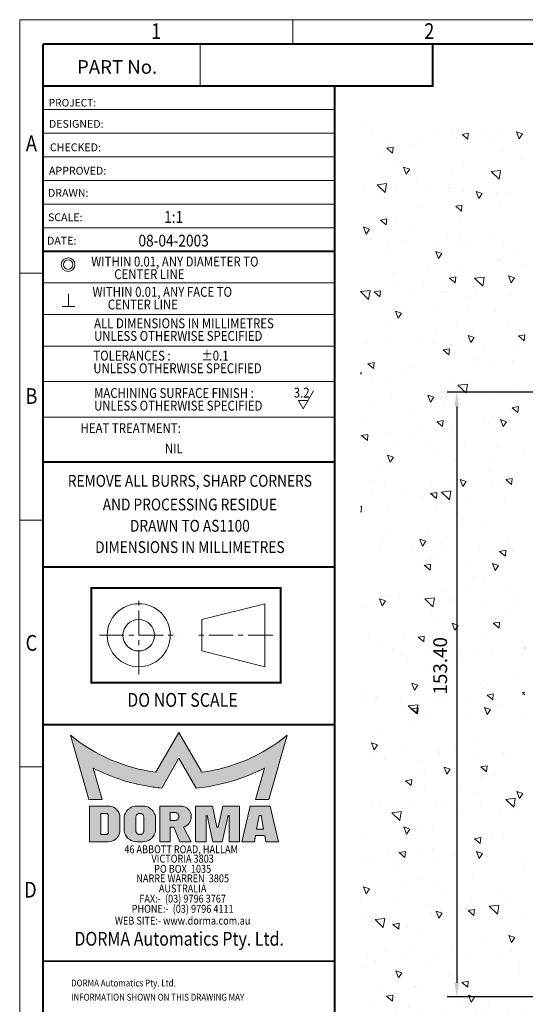
# Model space of a CAD drawing. Units: millimetres. Extents: x 10 to 563, y -390 to 389.
# Drawn here: x 10 to 138, y 139 to 389 of the extents above; entities that cross this region are included whole.
import ezdxf
from ezdxf.enums import TextEntityAlignment as Align

# ---------------------------------------------------------------- set-up
doc = ezdxf.new("R2010")
doc.units = ezdxf.units.MM
doc.header["$LTSCALE"] = 5
doc.linetypes.add('CENTER', pattern=[2, 1.25, -0.25, 0.25, -0.25])
doc.layers.get('0').update_dxf_attribs({"linetype": 'CONTINUOUS', "lineweight": 9})
for name, color, linetype, lineweight in [('BORDER', 7, 'CONTINUOUS', 9), ('CTR', 1, 'CENTER', 9), ('FORMAT', 7, 'CONTINUOUS', 9), ('Hatch', 1, 'CONTINUOUS', 9), ('LOGO', 7, 'CONTINUOUS', 9), ('TITLE', 7, 'CONTINUOUS', 9)]:
    doc.layers.add(name, color=color, linetype=linetype, lineweight=lineweight)
doc.styles.add('ISO3098B', font='ISO3098B.SHX', dxfattribs={"width": 0.85, "height": 3})
doc.styles.add('style1', font='ARIALBD.TTF', dxfattribs={"width": 0.85, "height": 3.5})
doc.dimstyles.new('LES1', dxfattribs={"dimscale": 1.2, "dimtxt": 3, "dimasz": 3, "dimexe": 2, "dimexo": 1, "dimgap": 2, "dimtad": 1, "dimtoh": 1, "dimzin": 0, "dimdsep": 46, "dimtxsty": 'style1', "dimcen": 0, "dimclrd": 256, "dimclre": 256, "dimadec": 0, "dimazin": 0, "dimtfac": 1, "dimtmove": 0, "dimatfit": 3, "dimfxl": 0, "dimtolj": 1, "dimtzin": 0, "dimarcsym": 0})

# ---------------------------------------------------------------- blocks, each defined once
blk = doc.blocks.new('*D30')
at = {"lineweight": -2}
for p, q in [((154.04, 294.33), (118.12, 294.33)), ((120.52, 290.73), (120.52, 144.53)), ((153.04, 140.93), (118.12, 140.93))]:
    blk.add_line(p, q, dxfattribs=at)
for points in [[(119.92, 290.73), (121.12, 290.73), (120.52, 294.33)], [(119.92, 144.53), (121.12, 144.53), (120.52, 140.93)]]:
    blk.add_solid(points)
at = {"color": 0, "insert": (116.33, 224.93), "char_height": 3.5, "attachment_point": 5, "rotation": 90, "style": 'style1'}
blk.add_mtext('\\A1;153.40', dxfattribs=at)

msp = doc.modelspace()

# ---------------------------------------------------------------- hatches: boundary and pattern name
h = msp.add_hatch()
h.set_pattern_fill('AR-CONC', color=256, scale=0.1, angle=90, style=0)
h.set_pattern_definition([(140, (-0.909, 12.928), (1.5939, 18.21847), [1.905, -20.955]), (85, (-0.909, 12.928), (-19.1057, -3.5243), [1.524, -16.764]), (190.451, (-0.776, 14.446), (-17.5117, 14.69425), [1.619, -17.809]), (136.184, (-5.989, 12.928), (4.2042, 27.1079), [2.8575, -31.4325]), (186.636, (-5.638, 15.187), (-24.7426, 23.7404), [2.4285, -26.7135]), (81.184, (-5.99, 12.928), (-24.7425, 23.7405), [2.286, -25.146]), (111, (-4.719, 15.468), (10.22655, 15.1615), [1.905, -20.955]), (56, (-4.719, 15.468), (-18.4188, 6.1802), [1.524, -16.764]), (161.4514, (-3.867, 16.732), (-8.1923, 21.34165), [1.619, -17.809]), (127.5, (-0.909, 12.928), (-8.4555, 0.30886), [0, -16.5608, 0, -17.018, 0, -16.8275]), (97.5, (-0.909, 12.928), (-10.01806, 6.68197), [0, -9.7028, 0, -16.1798, 0, -6.4135]), (57.5, (-0.909, 7.264), (0.57287, 13.55906), [0, -6.35, 0, -19.812, 0, -26.289]), (47.5, (-0.909, 4.724), (-2.54265, 14.8129), [0, -8.255, 0, -13.1572, 0, -18.669])])
h.paths.add_polyline_path([(96.091, 362.928), (137.831, 362.928), (137.831, 79.928), (96.091, 79.928)])
h = msp.add_hatch(color=256)
h.paths.add_polyline_path([(35.024, 186.421), (34.993, 186.846), (34.895, 187.283), (34.723, 187.716), (34.478, 188.126), (34.165, 188.496), (33.795, 188.809), (33.385, 189.054), (32.952, 189.225), (32.516, 189.324), (32.09, 189.355), (27.29, 189.355), (27.29, 180.287), (32.09, 180.287), (32.516, 180.318), (32.952, 180.416), (33.385, 180.588), (33.795, 180.833), (34.165, 181.146), (34.478, 181.516), (34.723, 181.926), (34.895, 182.359), (34.993, 182.795), (35.024, 183.22)])
h.paths.add_polyline_path([(30.223, 187.488), (31.609, 187.488), (31.756, 187.455), (31.905, 187.366), (32.019, 187.232), (32.082, 187.074), (32.09, 186.955), (32.09, 182.635), (32.057, 182.488), (31.968, 182.339), (31.833, 182.225), (31.676, 182.162), (31.557, 182.154), (30.223, 182.154)], flags=16)
h.paths.add_polyline_path([(44.093, 186.154), (44.059, 186.618), (43.951, 187.095), (43.764, 187.567), (43.497, 188.014), (43.155, 188.417), (42.752, 188.759), (42.304, 189.027), (41.832, 189.214), (41.356, 189.321), (40.892, 189.355), (39.292, 189.355), (38.828, 189.321), (38.351, 189.214), (37.879, 189.027), (37.432, 188.759), (37.028, 188.417), (36.687, 188.014), (36.42, 187.567), (36.232, 187.095), (36.125, 186.618), (36.091, 186.154), (36.091, 183.487), (36.125, 183.023), (36.232, 182.547), (36.42, 182.075), (36.687, 181.627), (37.028, 181.224), (37.432, 180.883), (37.879, 180.615), (38.351, 180.428), (38.828, 180.32), (39.292, 180.287), (40.892, 180.287), (41.356, 180.32), (41.832, 180.428), (42.304, 180.615), (42.752, 180.883), (43.155, 181.224), (43.497, 181.627), (43.764, 182.075), (43.951, 182.547), (44.059, 183.023), (44.093, 183.487)])
h.paths.add_polyline_path([(39.092, 186.581), (39.107, 186.784), (39.212, 187.051), (39.406, 187.28), (39.659, 187.431), (39.867, 187.478), (39.999, 187.488), (40.185, 187.488), (40.388, 187.473), (40.655, 187.368), (40.884, 187.174), (41.036, 186.919), (41.083, 186.713), (41.092, 186.581), (41.092, 183.061), (41.077, 182.858), (40.971, 182.589), (40.777, 182.361), (40.524, 182.21), (40.317, 182.163), (40.185, 182.154), (39.999, 182.154), (39.796, 182.168), (39.528, 182.274), (39.299, 182.469), (39.148, 182.721), (39.101, 182.929), (39.092, 183.061)], flags=16)
h.paths.add_polyline_path([(53.161, 186.688, 0.4142068), (50.494, 189.355), (45.159, 189.355), (45.159, 180.287), (47.827, 180.287), (47.827, 184.021), (48.733, 184.021), (50.227, 180.287), (53.161, 180.287), (51.211, 184.021, 0.3392)])
h.paths.add_polyline_path([(47.827, 185.688), (47.827, 187.688), (49.054, 187.688), (49.256, 187.673), (49.523, 187.568), (49.753, 187.373), (49.904, 187.12), (49.951, 186.913), (49.96, 186.781), (49.96, 186.595), (49.946, 186.392), (49.839, 186.123), (49.646, 185.896), (49.393, 185.744), (49.185, 185.697), (49.054, 185.688)], flags=16)
h.paths.add_polyline_path([(56.895, 186.955), (57.162, 186.955), (58.629, 180.287), (61.029, 180.287), (62.496, 186.955), (62.763, 186.955), (62.763, 180.287), (65.43, 180.287), (65.43, 189.355), (61.163, 189.355), (59.989, 184.021), (59.829, 184.021), (59.669, 184.021), (58.495, 189.355), (54.228, 189.355), (54.228, 180.287), (56.895, 180.287)])
h.paths.add_polyline_path([(73.165, 189.355), (68.097, 189.355), (65.963, 180.287), (69.164, 180.287), (69.452, 181.887), (71.81, 181.887), (72.098, 180.287), (75.298, 180.287)])
h.paths.add_polyline_path([(71.522, 183.487), (69.74, 183.487), (70.364, 186.955), (70.898, 186.955)], flags=16)
at = {"layer": 'Hatch', "linetype": 'Continuous'}
h = msp.add_hatch(dxfattribs=at)
h.set_pattern_fill('ANSI31', color=256, angle=90, style=0)
h.set_pattern_definition([(225, (15.86123, -74.60146), (-0.088388348, 0.088388348), [])])
edge = h.paths.add_edge_path()
edge.add_line((397.761, -304.198), (399.261, -304.198))
edge.add_line((397.761, -304.198), (395.261, -306.698))
edge.add_line((417.298, 182.384), (414.798, 184.884))
edge.add_line((417.298, 182.384), (414.798, 179.884))
edge.add_line((417.298, 177.384), (414.798, 179.884))
edge.add_arc((394.261, -344.198), 2.5, 270, 360)
edge.add_line((416.298, 173.384), (414.798, 174.884))
edge.add_line((417.298, 177.384), (414.798, 174.884))
edge.add_line((396.761, -344.198), (396.761, -318.198))
edge.add_line((399.261, -349.198), (399.261, -304.198))
edge.add_line((380.061, -349.198), (399.261, -349.198))
edge.add_line((245.061, -349.198), (288.461, -349.198))
edge.add_line((290.061, -349.198), (333.461, -349.198))
edge.add_line((335.061, -349.198), (378.461, -349.198))
edge.add_line((379.661, -349.598), (380.061, -349.198))
edge.add_line((379.261, -349.198), (379.661, -349.598))
edge.add_line((378.861, -349.598), (378.461, -349.198))
edge.add_line((379.261, -349.198), (378.861, -349.598))
edge.add_line((334.261, -349.198), (333.861, -349.598))
edge.add_line((333.861, -349.598), (333.461, -349.198))
edge.add_line((334.261, -349.198), (334.661, -349.598))
edge.add_line((334.661, -349.598), (335.061, -349.198))
edge.add_line((289.261, -349.198), (288.861, -349.598))
edge.add_line((288.861, -349.598), (288.461, -349.198))
edge.add_line((289.261, -349.198), (289.661, -349.598))
edge.add_line((289.661, -349.598), (290.061, -349.198))
edge.add_line((244.261, -349.198), (243.861, -349.598))
edge.add_line((243.861, -349.598), (243.461, -349.198))
edge.add_line((244.261, -349.198), (244.661, -349.598))
edge.add_line((244.661, -349.598), (245.061, -349.198))
edge.add_line((200.061, -349.198), (243.461, -349.198))
edge.add_line((199.661, -349.598), (200.061, -349.198))
edge.add_line((199.261, -349.198), (199.661, -349.598))
edge.add_line((198.861, -349.598), (198.461, -349.198))
edge.add_line((199.261, -349.198), (198.861, -349.598))
edge.add_line((155.251, -346.698), (394.261, -346.698))
edge.add_line((155.06, -349.198), (198.461, -349.198))
edge.add_line((154.661, -349.597), (155.061, -349.197))
edge.add_line((134.261, -349.198), (153.462, -349.198))
edge.add_line((154.261, -349.197), (153.861, -349.597))
edge.add_line((153.861, -349.597), (153.461, -349.197))
edge.add_line((154.261, -349.197), (154.661, -349.597))
edge.add_line((134.261, -339.198), (134.261, -349.198))
edge.add_line((135.861, -339.198), (135.861, -347.598))
edge.add_line((135.861, -347.598), (154.361, -347.598))
edge.add_arc((140.861, -339.198), 6.6, 6.71233, 180)
edge.add_arc((140.861, -339.198), 5, 6.98214, 180.00002)
edge.add_arc((146.609, -338.421), 0.8, 189.53249, 365.03548)
edge.add_line((154.361, -347.598), (155.251, -346.698))
at = {"layer": 'LOGO'}
msp.add_hatch(color=1, dxfattribs=at).paths.add_polyline_path([(22.481, 207.317), (27.139, 190.988), (30.561, 190.988), (28.266, 198.992, 0.0776), (42.13, 194.368, 0.0187), (45.637, 193.911), (50, 201.468), (54.363, 193.911, 0.0964), (71.734, 198.992), (69.439, 190.988), (72.861, 190.988), (77.519, 207.317, -0.1384), (55.825, 197.911), (50, 208), (44.175, 197.911, -0.1384)])

# ---------------------------------------------------------------- linework, layer by layer
for p, q in [((15.537, 322.026), (89.537, 322.026)), ((15.537, 314.026), (89.537, 314.026)), ((15.537, 306.026), (89.537, 306.026)), ((15.537, 297.026), (89.537, 297.026)), ((15.537, 288.026), (89.537, 288.026))]:
    msp.add_line(p, q)
at = {"const_width": 0.5}
for points in [[(89.537, 330.026), (89.537, 372.026)], [(89.537, 330.026), (89.537, 276.65), (15.402, 276.65)], [(15.537, 330.026), (89.537, 330.026)], [(89.537, 276.65), (89.537, 16.382)], [(89.537, 250), (15.537, 250)], [(89.537, 210), (15.537, 210)], [(89.537, 150), (15.537, 150)]]:
    msp.add_lwpolyline(points, dxfattribs=at)
msp.add_lwpolyline([(27.819, 244.682), (75.819, 244.682), (75.819, 220.682), (27.819, 220.682)], close=True, dxfattribs=at)
at = {"layer": 'BORDER'}
for p, q in [((55.384, 372.287), (55.384, 382.682)), ((114.441, 372.026), (114.441, 382.486)), ((15.537, 366.026), (89.537, 366.026)), ((15.537, 360.026), (89.537, 360.026)), ((15.537, 354.026), (89.537, 354.026)), ((15.537, 348.026), (89.537, 348.026)), ((15.537, 342.026), (89.537, 342.026)), ((15.537, 336.026), (89.537, 336.026)), ((71.819, 240.682), (55.819, 236.682)), ((71.819, 224.682), (71.819, 240.682)), ((55.819, 236.682), (55.819, 228.682)), ((55.819, 228.682), (71.819, 224.682))]:
    msp.add_line(p, q, dxfattribs=at)
for points in [[(9.646, 388.813), (562.957, 388.813), (562.957, 10.336), (9.597, 10.336)], [(9.646, 388.813), (9.597, 10.336)], [(55.384, 372.026), (55.384, 382.682)]]:
    msp.add_lwpolyline(points, dxfattribs=at)
at = {"layer": 'BORDER', "const_width": 0.5}
for points in [[(556.819, 382.682), (556.819, 16.382), (15.537, 16.382), (15.537, 382.682)], [(556.819, 382.682), (15.537, 382.682)], [(15.537, 372.026), (114.427, 372.026), (114.427, 382.682)]]:
    msp.add_lwpolyline(points, dxfattribs=at)
at = {"layer": 'BORDER'}
for radius in [8, 4]:
    msp.add_circle((39.819, 232.682), radius, dxfattribs=at)
at = {"layer": 'CTR'}
for p, q in [((39.819, 222.682), (39.819, 242.682)), ((29.819, 232.682), (49.819, 232.682)), ((73.819, 232.682), (53.819, 232.682))]:
    msp.add_line(p, q, dxfattribs=at)
at = {"layer": 'FORMAT', "linetype": 'Continuous'}
for p, q in [((21.976, 316.035), (21.976, 319.255)), ((23.586, 316.035), (20.365, 316.035)), ((81.582, 290.083), (84.208, 294.631)), ((81.582, 290.083), (80.363, 292.195)), ((82.801, 292.195), (80.363, 292.195))]:
    msp.add_line(p, q, dxfattribs=at)
for radius in [1.718, 1.202]:
    msp.add_circle((21.886, 326.684), radius, dxfattribs=at)
at = {"layer": 'LOGO', "color": 1}
msp.add_lwpolyline([(50, 208), (44.175, 197.911, -0.1384), (22.481, 207.317), (27.139, 190.988), (30.561, 190.988), (28.266, 198.992, 0.0776), (42.13, 194.368, 0.0187), (45.637, 193.911), (50, 201.468), (54.363, 193.911, 0.0964), (71.734, 198.992), (69.439, 190.988), (72.861, 190.988), (77.519, 207.317, -0.1384), (55.825, 197.911), (50, 208)], format="xyb", dxfattribs=at)
at = {"layer": 'LOGO'}
for points in [[(35.024, 186.421), (35.024, 183.22), (34.993, 182.795), (34.895, 182.359), (34.723, 181.926), (34.478, 181.516), (34.165, 181.146), (33.795, 180.833), (33.385, 180.588), (32.952, 180.416), (32.516, 180.318), (32.09, 180.287), (27.29, 180.287), (27.29, 189.355), (32.09, 189.355), (32.516, 189.324), (32.952, 189.225), (33.385, 189.054), (33.795, 188.809), (34.165, 188.496), (34.478, 188.126), (34.723, 187.716), (34.895, 187.283), (34.993, 186.846), (35.024, 186.421)], [(32.09, 186.955), (32.09, 182.687), (32.085, 182.61), (32.067, 182.53), (32.036, 182.452), (31.991, 182.377), (31.934, 182.31), (31.867, 182.253), (31.792, 182.208), (31.714, 182.177), (31.634, 182.159), (31.557, 182.154), (30.223, 182.154), (30.223, 187.488), (31.557, 187.488), (31.634, 187.482), (31.714, 187.464), (31.792, 187.433), (31.867, 187.389), (31.934, 187.332), (31.991, 187.265), (32.036, 187.19), (32.067, 187.111), (32.085, 187.032), (32.09, 186.955)], [(44.093, 186.154), (44.093, 183.487), (44.059, 183.023), (43.951, 182.547), (43.764, 182.075), (43.497, 181.627), (43.155, 181.224), (42.752, 180.883), (42.304, 180.615), (41.832, 180.428), (41.356, 180.32), (40.892, 180.287), (39.292, 180.287), (38.828, 180.32), (38.351, 180.428), (37.879, 180.615), (37.432, 180.883), (37.028, 181.224), (36.687, 181.627), (36.42, 182.075), (36.232, 182.547), (36.125, 183.023), (36.091, 183.487), (36.091, 186.154), (36.125, 186.618), (36.232, 187.095), (36.42, 187.567), (36.687, 188.014), (37.028, 188.417), (37.432, 188.759), (37.879, 189.027), (38.351, 189.214), (38.828, 189.321), (39.292, 189.355), (40.892, 189.355), (41.356, 189.321), (41.832, 189.214), (42.304, 189.027), (42.752, 188.759), (43.155, 188.417), (43.497, 188.014), (43.764, 187.567), (43.951, 187.095), (44.059, 186.618), (44.093, 186.154)], [(41.092, 186.581), (41.092, 183.061), (41.083, 182.929), (41.052, 182.794), (40.999, 182.66), (40.923, 182.533), (40.826, 182.419), (40.712, 182.322), (40.585, 182.247), (40.452, 182.194), (40.317, 182.163), (40.185, 182.154), (39.999, 182.154), (39.867, 182.163), (39.732, 182.194), (39.598, 182.247), (39.472, 182.322), (39.357, 182.419), (39.261, 182.533), (39.185, 182.66), (39.132, 182.794), (39.101, 182.929), (39.092, 183.061), (39.092, 186.581), (39.101, 186.713), (39.132, 186.848), (39.185, 186.981), (39.261, 187.108), (39.357, 187.223), (39.472, 187.319), (39.598, 187.395), (39.732, 187.448), (39.867, 187.478), (39.999, 187.488), (40.185, 187.488), (40.317, 187.478), (40.452, 187.448), (40.585, 187.395), (40.712, 187.319), (40.826, 187.223), (40.923, 187.108), (40.999, 186.981), (41.052, 186.848), (41.083, 186.713), (41.092, 186.581)], [(49.96, 186.781), (49.96, 186.595), (49.951, 186.463), (49.92, 186.328), (49.867, 186.194), (49.792, 186.067), (49.695, 185.953), (49.58, 185.857), (49.454, 185.781), (49.32, 185.728), (49.185, 185.697), (49.054, 185.688), (47.827, 185.688), (47.827, 187.688), (49.054, 187.688), (49.185, 187.678), (49.32, 187.648), (49.454, 187.595), (49.58, 187.519), (49.695, 187.422), (49.792, 187.308), (49.867, 187.181), (49.92, 187.048), (49.951, 186.913), (49.96, 186.781)], [(56.895, 186.955), (56.895, 180.287), (54.228, 180.287), (54.228, 189.355), (58.495, 189.355), (59.669, 184.021), (59.829, 184.021), (59.989, 184.021), (61.163, 189.355), (65.43, 189.355), (65.43, 180.287), (62.763, 180.287), (62.763, 186.955), (62.496, 186.955), (61.029, 180.287), (58.629, 180.287), (57.162, 186.955), (56.895, 186.955)], [(69.164, 180.287), (65.963, 180.287), (68.097, 189.355), (73.165, 189.355), (75.298, 180.287), (72.098, 180.287), (71.81, 181.887), (69.452, 181.887), (69.164, 180.287)], [(70.364, 186.955), (69.74, 183.487), (71.522, 183.487), (70.898, 186.955), (70.364, 186.955)]]:
    msp.add_lwpolyline(points, dxfattribs=at)
msp.add_lwpolyline([(47.827, 180.287), (45.159, 180.287), (45.159, 189.355), (50.494, 189.355, -0.4142), (53.161, 186.688, -0.3392), (51.211, 184.021), (51.211, 184.021), (53.161, 180.287), (50.227, 180.287), (48.733, 184.021), (47.827, 184.021), (47.827, 180.287)], format="xyb", dxfattribs=at)
at = {"layer": 'TITLE'}
for p, q in [((78.897, 388.813), (78.897, 382.682)), ((9.597, 324.52), (15.537, 324.52)), ((9.597, 261.902), (15.537, 261.902)), ((9.597, 199.285), (15.537, 199.285))]:
    msp.add_line(p, q, dxfattribs=at)

# ---------------------------------------------------------------- texts
at = {"style": 'style1', "width": 0.85}
for s, height, p in [('WITHIN 0.01, ANY DIAMETER TO ', 2.5, (27.757, 326.21)), ('         CENTER LINE', 2.5, (27.757, 323.01)), ('WITHIN 0.01, ANY FACE TO ', 2.5, (28.067, 318.52)), ('      CENTER LINE', 2.5, (28.067, 315.32)), ('ALL DIMENSIONS IN MILLIMETRES', 2.5, (28.48, 310.549)), ('UNLESS OTHERWISE SPECIFIED', 2.5, (28.48, 307.349)), ('TOLERANCES :            %%p0.1', 2.5, (28.298, 302.343)), ('UNLESS OTHERWISE SPECIFIED   ', 2.5, (28.298, 299.143)), ('MACHINING SURFACE FINISH :', 2.5, (28.48, 292.863)), ('UNLESS OTHERWISE SPECIFIED', 2.5, (28.48, 289.663)), ('HEAT TREATMENT: ', 2.5, (25.047, 283.957)), ('NIL', 2.5, (46.463, 278.789)), ('DORMA Automatics Pty. Ltd.', 1.75, (22.646, 143.586)), ('INFORMATION SHOWN ON THIS DRAWING MAY', 1.75, (22.646, 139.986))]:
    msp.add_text(s, height=height, dxfattribs=at).set_placement(p)
msp.add_text('DO NOT SCALE', height=3.5, dxfattribs=at).set_placement((50.927, 214.526), align=Align.CENTER)
at = {"layer": 'FORMAT', "linetype": 'Continuous', "style": 'style1', "width": 0.85}
msp.add_text('3.2', height=2.5, dxfattribs=at).set_placement((79.16, 292.975))
at = {"layer": 'TITLE', "style": 'style1', "width": 0.85}
for s, height, p in [('1', 4, (44.247, 383.92)), ('2', 4, (113.547, 383.92)), ('A', 4, (12.567, 355.457)), ('1:1', 3, (48.672, 337.278)), ('08-04-2003', 3, (48.672, 331.278)), ('B', 4, (12.567, 291.355)), ('REMOVE ALL BURRS, SHARP CORNERS', 3, (52.797, 270.336)), ('AND PROCESSING RESIDUE', 3, (52.797, 264.336)), ('DRAWN TO AS1100', 3, (52.797, 258.936)), ('DIMENSIONS IN MILLIMETRES', 3, (52.797, 253.536)), ('C', 4, (12.567, 228.737)), ('46 ABBOTT ROAD, HALLAM', 2, (50.581, 177.374)), ('VICTORIA 3803', 2, (50.962, 174.998)), ('PO BOX  1035', 2, (50.962, 172.42)), ('D', 4, (12.319, 166.12)), ('NARRE WARREN  3805', 2, (50.962, 170.014)), ('AUSTRALIA', 2, (50.962, 167.436)), ('FAX:-  (03) 9796 3767', 2, (50.962, 164.858)), ('PHONE:-  (03) 9796 4111', 2, (50.962, 162.28)), ('WEB SITE:- www.dorma.com.au', 2, (50.962, 159.28))]:
    msp.add_text(s, height=height, dxfattribs=at).set_placement(p, align=Align.CENTER)
at = {"layer": 'TITLE', "style": 'ISO3098B'}
msp.add_text('PART No.', height=3.465, dxfattribs=at).set_placement((34.323, 375.103), align=Align.CENTER)
for s, height, p in [('PROJECT:', 1.9, (16.962, 366.801)), ('DESIGNED:', 1.98, (17.022, 361.396)), ('CHECKED:', 1.98, (17.269, 355.456)), ('APPROVED:', 1.98, (17.022, 349.516)), ('DRAWN:', 1.98, (16.774, 343.894)), ('SCALE:', 1.98, (16.774, 337.706)), ('DATE:', 1.98, (16.527, 331.766))]:
    msp.add_text(s, height=height, dxfattribs=at).set_placement(p)
at = {"layer": 'TITLE', "style": 'style1', "width": 0.85}
msp.add_text('DORMA Automatics Pty. Ltd.', height=3.5, dxfattribs=at).set_placement((23.492, 153.936))

# ---------------------------------------------------------------- dimensions: what is measured, and where the dimension line sits
dim = msp.add_linear_dim(base=(120.519, 140.928), p1=(155.239, 294.328), p2=(154.239, 140.928), angle=90, dimstyle='LES1')
dim.commit()
dim.dimension.update_dxf_attribs({"geometry": '*D30', "text_midpoint": (120.519, 224.928), "dimtype": 160})

doc.saveas('drawing.dxf')
